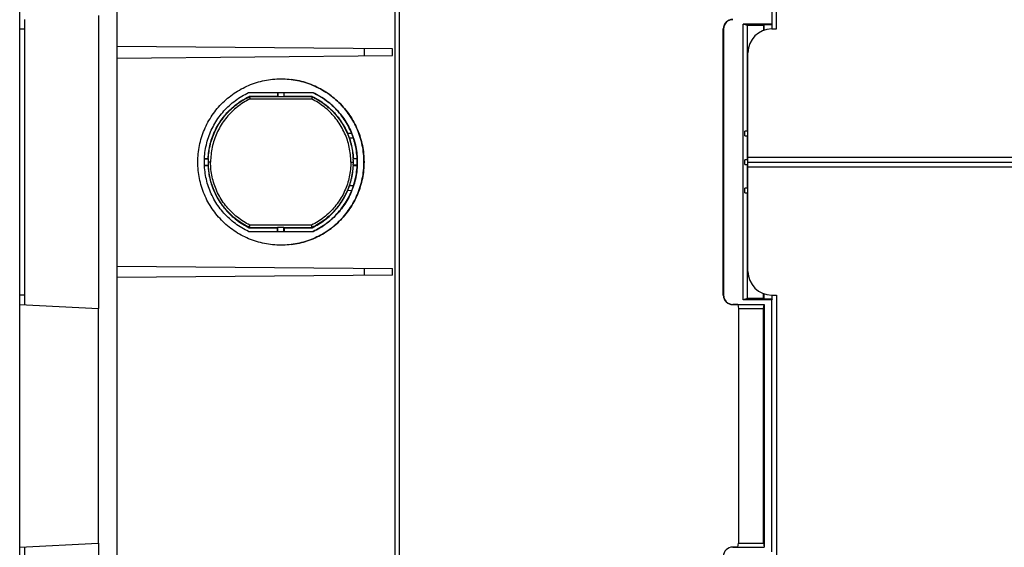
# Model space of a CAD drawing. Units: millimetres. Extents: x -153 to 99, y -107 to 129.
# Drawn here: x -153 to -50, y -40 to 15 of the extents above; entities that cross this region are included whole.
import ezdxf

# ---------------------------------------------------------------- set-up
doc = ezdxf.new("R2010")
doc.units = ezdxf.units.MM
doc.header["$LTSCALE"] = 16.335
doc.layers.get('0').update_dxf_attribs({"linetype": 'CONTINUOUS'})
doc.layers.add('IMPORT_IGES', color=7, linetype='CONTINUOUS')

msp = doc.modelspace()

# ---------------------------------------------------------------- linework, layer by layer
at = {"color": 7, "linetype": 'CONTINUOUS'}
for p, q in [((-76.5676, 3.5), (-76.5676, 14.606)), ((-74.856, 14.606), (-74.856, 14.0989)), ((-74.8145, 14.1132), (-74.8145, 14.6889)), ((-73.9388, 14.25), (-73.9388, 14.6889)), ((-76.8428, 3), (-76.8428, 3.5)), ((-76.5, 3.5), (-76.8428, 3.5)), ((-76.8428, 3), (-76.5, 3)), ((-76.5676, 0.5), (-76.5676, 3)), ((-76.8428, 0), (-76.8428, 0.5)), ((-76.5, 0.5), (-76.8428, 0.5)), ((-76.8428, 0), (-76.5, 0)), ((-76.5676, -2.5), (-76.5676, 0)), ((-76.8428, -3), (-76.8428, -2.5)), ((-76.5, -2.5), (-76.8428, -2.5)), ((-76.8428, -3), (-76.5, -3)), ((-76.5676, -14.106), (-76.5676, -3)), ((-74.856, -14.106), (-74.856, -13.5988)), ((-74.8145, -14.1889), (-74.8145, -13.6131)), ((-73.9388, -14.1889), (-73.9388, -13.75))]:
    msp.add_line(p, q, dxfattribs=at)
at = {"layer": 'IMPORT_IGES', "color": 7, "linetype": 'CONTINUOUS'}
for p, q in [((-153.1708, -105.5), (-153.1708, 106)), ((-142.9208, -103.321), (-142.9208, 103.8211)), ((-113.1708, -102.3104), (-113.1708, 102.8105)), ((-73.5, 14.25), (-73.5, 41.75)), ((-73.9998, 41.25), (-73.9998, 14.75)), ((-144.8708, 15.6582), (-144.8708, -15.1574)), ((-152.6708, 15.25), (-152.6708, -14.75)), ((-77, -14.25), (-77, 14.75)), ((-76.5676, 14.606), (-77, 14.75)), ((-73.9998, 14.75), (-77, 14.75)), ((-74.856, 14.606), (-76.5676, 14.606)), ((-74.856, 14.606), (-74.8145, 14.6889)), ((-73.9388, 14.6889), (-74.8145, 14.6889)), ((-73.9388, 14.6889), (-73.9998, 14.75)), ((-79.1, -13.75), (-79.1, 14.25)), ((-79.0738, 14.25), (-79.0738, -13.75)), ((-74, 14.25), (-73.5, 14.25)), ((-113.9271, 12.1546), (-142.9208, 12.4076)), ((-142.9208, 11.1925), (-113.9271, 11.4455)), ((-113.9271, 11.4455), (-113.9271, 12.1546)), ((-76.5, -11.25), (-76.5, 11.75)), ((-125.6712, 9), (-125.4518, 8.9973)), ((-125.4614, 8.9973), (-125.2337, 8.9891)), ((-125.2433, 8.9892), (-125.0161, 8.9755)), ((-125.0255, 8.9757), (-124.7989, 8.9564)), ((-129.0706, 7.55), (-122.2857, 7.55)), ((-126.0452, 7.55), (-126.0452, 7.1559)), ((-126.0101, 7.55), (-126.0101, 7.1136)), ((-125.3602, 7.55), (-125.3602, 7.1136)), ((-125.3248, 7.1559), (-125.3248, 7.55)), ((-129.1737, 7.0688), (-128.9974, 7.1559)), ((-128.9974, 7.1559), (-126.0452, 7.1559)), ((-128.9836, 7.1016), (-128.9796, 7.0859)), ((-128.9796, 7.0859), (-128.9725, 7.0571)), ((-128.9725, 7.0571), (-128.9582, 6.9979)), ((-128.9582, 6.9979), (-128.9452, 6.9429)), ((-128.9452, 6.9429), (-128.9316, 6.8845)), ((-126.0452, 7.1559), (-126.02, 7.1307)), ((-125.3602, 7.1136), (-126.0101, 7.1136)), ((-125.3502, 7.1307), (-125.3248, 7.1559)), ((-125.3248, 7.1559), (-122.3889, 7.1559)), ((-122.4192, 7.0102), (-122.4312, 6.9561)), ((-122.4114, 7.0464), (-122.4192, 7.0102)), ((-122.4048, 7.0775), (-122.4114, 7.0464)), ((-122.4013, 7.0947), (-122.4048, 7.0775)), ((-122.3985, 7.1089), (-122.4013, 7.0947)), ((-122.3889, 7.1559), (-122.3947, 7.1307)), ((-118.2258, 3.2648), (-118.6539, 3.2573)), ((-118.0444, 2.768), (-118.4621, 2.7607)), ((-133.7197, 0.575), (-133.2976, 0.575)), ((-133.7184, 0.6103), (-133.3394, 0.6103)), ((-133.3394, 0.6103), (-133.316, 0.5858)), ((-117.6429, 0.575), (-118.0868, 0.575)), ((-118.0718, 0.5843), (-118.0469, 0.6103)), ((-118.0469, 0.6103), (-117.6479, 0.6103)), ((-76.5, 0.75), (76.5, 0.75)), ((-76.5, 0.25), (76.5, 0.25)), ((-133.7197, -0.075), (-133.2976, -0.075)), ((-133.7184, -0.1102), (-133.3394, -0.1102)), ((-133.316, -0.0857), (-133.3394, -0.1102)), ((-117.6429, -0.075), (-118.0868, -0.075)), ((-118.0469, -0.1102), (-118.0718, -0.0842)), ((-118.0469, -0.1102), (-117.6479, -0.1102)), ((-76.5, -0.25), (76.5, -0.25)), ((-118.2258, -2.7647), (-118.6539, -2.7572)), ((-118.0444, -2.2679), (-118.4621, -2.2606)), ((-129.1737, -6.5687), (-128.9974, -6.6559)), ((-129.0706, -7.05), (-122.2857, -7.05)), ((-128.9974, -6.6559), (-126.0452, -6.6559)), ((-128.9798, -6.5864), (-128.9751, -6.5676)), ((-128.9751, -6.5676), (-128.9671, -6.5347)), ((-128.9671, -6.5347), (-128.9548, -6.4837)), ((-128.9548, -6.4837), (-128.9316, -6.3844)), ((-126.0452, -6.6559), (-126.02, -6.6306)), ((-126.0452, -7.05), (-126.0452, -6.6559)), ((-126.0101, -6.6135), (-125.3602, -6.6135)), ((-126.0101, -7.05), (-126.0101, -6.6135)), ((-125.3602, -7.05), (-125.3602, -6.6135)), ((-125.3502, -6.6306), (-125.3248, -6.6559)), ((-125.3248, -6.6559), (-122.3889, -6.6559)), ((-125.3248, -6.6559), (-125.3248, -7.05)), ((-122.4408, -6.4138), (-122.4476, -6.3844)), ((-122.4249, -6.4845), (-122.4408, -6.4138)), ((-122.4164, -6.523), (-122.4249, -6.4845)), ((-122.4114, -6.5462), (-122.4164, -6.523)), ((-122.405, -6.5769), (-122.4114, -6.5462)), ((-122.4015, -6.594), (-122.405, -6.5769)), ((-122.3947, -6.6306), (-122.3889, -6.6559)), ((-125.4544, -8.4973), (-125.6712, -8.5)), ((-125.2363, -8.4891), (-125.4587, -8.4972)), ((-125.0185, -8.4756), (-125.2407, -8.489)), ((-124.8011, -8.4566), (-125.0231, -8.4754)), ((-142.9208, -10.6924), (-113.9271, -10.9454)), ((-113.9271, -11.6545), (-113.9271, -10.9454)), ((-113.9271, -11.6545), (-142.9208, -11.9075)), ((-76.5676, -14.106), (-77, -14.25)), ((-73.9998, -14.25), (-77, -14.25)), ((-74.856, -14.106), (-76.5676, -14.106)), ((-74.856, -14.106), (-74.8145, -14.1889)), ((-73.9388, -14.1889), (-74.8145, -14.1889)), ((-74, -13.75), (-73.5, -13.75)), ((-73.9388, -14.1889), (-73.9998, -14.25)), ((-73.9998, -40.75), (-73.9998, -14.25)), ((-73.5, -13.75), (-73.5, -41.25)), ((-153.1708, -14.7238), (-144.8708, -15.1587)), ((-144.9208, -15.1574), (-144.9208, -39.8431)), ((-78.1, -14.7238), (-74.784, -14.7238)), ((-77.5681, -14.75), (-78.1, -14.75)), ((-77.5681, -14.75), (-77.5004, -15.1561)), ((-77.5004, -15.1561), (-74.856, -15.1561)), ((-77.5, -15.1561), (-77.5, -39.8438)), ((-74.856, -15.1561), (-74.784, -14.7238)), ((-74.856, -39.8438), (-74.856, -15.1561)), ((-74.784, -14.7238), (-74.784, -40.2762)), ((-153.1708, -40.2762), (-144.9208, -39.8438)), ((-152.6708, -40.25), (-152.6708, -70.25)), ((-144.9208, -39.8431), (-144.8708, -39.8418)), ((-144.8708, -39.8418), (-144.8708, -70.6581)), ((-77.5681, -40.25), (-78.1, -40.25)), ((-78.1, -40.2762), (-74.784, -40.2762)), ((-77.5681, -40.25), (-77.5004, -39.8438)), ((-77.5, -39.8438), (-74.856, -39.8438)), ((-74.856, -39.8438), (-74.784, -40.2762))]:
    msp.add_line(p, q, dxfattribs=at)
at = {"layer": 'IMPORT_IGES', "color": 253, "linetype": 'CONTINUOUS'}
for p, q in [((-113.662, 46.9022), (-113.662, -46.9063)), ((-153.1708, 14.25), (-152.6708, 14.25)), ((-79.1, 14.25), (-79.0738, 14.25)), ((-116.8946, 12.1805), (-116.8946, 11.4196)), ((-126.02, 7.1307), (-128.9917, 7.1307)), ((-128.9316, 6.8845), (-122.4476, 6.8845)), ((-122.3947, 7.1307), (-125.3502, 7.1307)), ((-118.5795, 3.0767), (-118.5795, 3.2586)), ((-133.0728, 0.25), (-133.3044, 0.25)), ((-118.3064, 0.25), (-118.08, 0.25)), ((-118.5795, -2.7585), (-118.5795, -2.5767)), ((-128.9917, -6.6306), (-126.02, -6.6306)), ((-122.4476, -6.3844), (-128.9316, -6.3844)), ((-125.3502, -6.6306), (-122.3947, -6.6306)), ((-116.8946, -10.9195), (-116.8946, -11.6804)), ((-152.6708, -13.75), (-153.1708, -13.75)), ((-79.0738, -13.75), (-79.1, -13.75)), ((-78.1, -14.75), (-78.1, -14.7238)), ((-78.1, -40.2762), (-78.1, -40.25))]:
    msp.add_line(p, q, dxfattribs=at)
at = {"layer": 'IMPORT_IGES', "color": 7, "linetype": 'CONTINUOUS'}
for points in [[(-134.4198, 0.25), (-134.4171, 0.4684), (-134.409, 0.6863), (-134.3954, 0.9039), (-134.3764, 1.1212), (-134.3519, 1.3382), (-134.3221, 1.5543), (-134.2869, 1.7697), (-134.2463, 1.9842), (-134.2004, 2.1974), (-134.1493, 2.4093), (-134.0929, 2.6199), (-134.0312, 2.829), (-133.9643, 3.0366), (-133.8922, 3.2428), (-133.815, 3.447), (-133.7327, 3.6492), (-133.6453, 3.8494), (-133.5531, 4.0472), (-133.4559, 4.2427), (-133.3538, 4.4358), (-133.2471, 4.6261), (-133.1357, 4.8136), (-133.0197, 4.9982), (-132.8992, 5.1798), (-132.7742, 5.3583), (-132.6447, 5.5337), (-132.511, 5.7058), (-132.3728, 5.8747), (-132.2304, 6.0402), (-132.084, 6.202), (-131.9336, 6.3601), (-131.7792, 6.5145), (-131.6211, 6.6649), (-131.4594, 6.8112), (-131.2939, 6.9536), (-131.1251, 7.0917), (-130.9531, 7.2254), (-130.7777, 7.3548), (-130.5992, 7.4798), (-130.4175, 7.6004), (-130.2328, 7.7165), (-130.0453, 7.8279), (-129.8551, 7.9345), (-129.6622, 8.0365), (-129.4669, 8.1336), (-129.2693, 8.2257), (-129.0694, 8.313), (-128.8674, 8.3952), (-128.6636, 8.4723), (-128.4577, 8.5443), (-128.2502, 8.6112), (-128.041, 8.6729), (-127.8301, 8.7294), (-127.618, 8.7806), (-127.4046, 8.8266), (-127.1899, 8.8672), (-126.9745, 8.9024), (-126.7582, 8.9322), (-126.5412, 8.9567), (-126.3238, 8.9757), (-126.1061, 8.9892), (-125.8879, 8.9973), (-125.6712, 9)], [(-124.8081, 8.9567), (-124.5821, 8.932), (-124.3662, 8.9021), (-124.151, 8.8669), (-123.9366, 8.8263), (-123.7235, 8.7805), (-123.5117, 8.7293), (-123.3011, 8.6728), (-123.0921, 8.6112), (-122.8848, 8.5444), (-122.6792, 8.4724), (-122.4756, 8.3954), (-122.2738, 8.3133), (-122.074, 8.2262), (-121.8765, 8.1341), (-121.6813, 8.0371), (-121.4885, 7.9352), (-121.2983, 7.8286), (-121.1108, 7.7173), (-120.926, 7.6012), (-120.7443, 7.4806), (-120.5657, 7.3556), (-120.3902, 7.2261), (-120.2181, 7.0923), (-120.0492, 6.9542), (-119.8837, 6.8118), (-119.7219, 6.6655), (-119.5638, 6.5151), (-119.4094, 6.3607), (-119.259, 6.2026), (-119.1125, 6.0408), (-118.9701, 5.8754), (-118.832, 5.7065), (-118.6982, 5.5344), (-118.5687, 5.359), (-118.4436, 5.1805), (-118.3231, 4.9989), (-118.207, 4.8142), (-118.0956, 4.6268), (-117.9889, 4.4365), (-117.8868, 4.2434), (-117.7896, 4.0479), (-117.6973, 3.8501), (-117.6099, 3.6499), (-117.5277, 3.4478), (-117.4505, 3.2436), (-117.3783, 3.0375), (-117.3114, 2.8298), (-117.2497, 2.6208), (-117.1933, 2.4103), (-117.1422, 2.1985), (-117.0963, 1.9853), (-117.0557, 1.7708), (-117.0204, 1.5555), (-116.9906, 1.3393), (-116.9661, 1.1223), (-116.947, 0.9048), (-116.9334, 0.687), (-116.9253, 0.4687), (-116.9225, 0.25)], [(-116.9295, 0.25), (-116.9322, 0.4684), (-116.9404, 0.6863), (-116.9539, 0.9039), (-116.973, 1.1212), (-116.9974, 1.3382), (-117.0272, 1.5543), (-117.0624, 1.7697), (-117.103, 1.9842), (-117.1489, 2.1974), (-117.2, 2.4093), (-117.2565, 2.6199), (-117.3181, 2.829), (-117.385, 3.0366), (-117.4572, 3.2428), (-117.5344, 3.447), (-117.6166, 3.6492), (-117.704, 3.8494), (-117.7962, 4.0472), (-117.8934, 4.2427), (-117.9955, 4.4358), (-118.1022, 4.6261), (-118.2136, 4.8136), (-118.3296, 4.9982), (-118.4501, 5.1798), (-118.5751, 5.3583), (-118.7046, 5.5337), (-118.8384, 5.7058), (-118.9765, 5.8747), (-119.1189, 6.0402), (-119.2653, 6.202), (-119.4157, 6.3601), (-119.5701, 6.5145), (-119.7282, 6.6649), (-119.89, 6.8112), (-120.0554, 6.9536), (-120.2242, 7.0917), (-120.3963, 7.2254), (-120.5717, 7.3548), (-120.7502, 7.4798), (-120.9318, 7.6004), (-121.1165, 7.7165), (-121.304, 7.8279), (-121.4942, 7.9345), (-121.6871, 8.0365), (-121.8824, 8.1336), (-122.08, 8.2257), (-122.28, 8.313), (-122.4819, 8.3952), (-122.6858, 8.4723), (-122.8916, 8.5443), (-123.0991, 8.6112), (-123.3083, 8.6729), (-123.5192, 8.7294), (-123.7314, 8.7806), (-123.9448, 8.8266), (-124.1594, 8.8672), (-124.3749, 8.9024), (-124.5911, 8.9322)], [(-129.0706, -7.05), (-129.254, -6.9619), (-129.4348, -6.8694), (-129.6131, -6.7723), (-129.7891, -6.6708), (-129.9625, -6.5647), (-130.1331, -6.4544), (-130.3009, -6.3398), (-130.4658, -6.221), (-130.6275, -6.0981), (-130.786, -5.9713), (-130.9412, -5.8404), (-131.0931, -5.7058), (-131.2416, -5.5672), (-131.3867, -5.4249), (-131.5281, -5.279), (-131.6657, -5.1296), (-131.7996, -4.9767), (-131.9296, -4.8205), (-132.0555, -4.6612), (-132.1774, -4.4986), (-132.2951, -4.3331), (-132.4086, -4.1647), (-132.5178, -3.9934), (-132.6227, -3.8195), (-132.7231, -3.643), (-132.8191, -3.4639), (-132.9105, -3.2826), (-132.9973, -3.099), (-133.0795, -2.9131), (-133.157, -2.7254), (-133.2296, -2.5357), (-133.2975, -2.3442), (-133.3605, -2.1511), (-133.4187, -1.9565), (-133.4719, -1.7604), (-133.5201, -1.5631), (-133.5634, -1.3646), (-133.6016, -1.165), (-133.6348, -0.9647), (-133.6629, -0.7635), (-133.6859, -0.5616), (-133.7038, -0.3592), (-133.7167, -0.1565), (-133.7244, 0.0466), (-133.7269, 0.2497), (-133.7244, 0.4527), (-133.7167, 0.6558), (-133.7039, 0.8585), (-133.686, 1.0608), (-133.663, 1.2627), (-133.6349, 1.4639), (-133.6018, 1.6642), (-133.5635, 1.8638), (-133.5203, 2.0622), (-133.4721, 2.2594), (-133.4189, 2.4556), (-133.3609, 2.6501), (-133.2979, 2.8432), (-133.23, 3.0348), (-133.1574, 3.2244), (-133.0799, 3.4122), (-132.9978, 3.5981), (-132.911, 3.7817), (-132.8196, 3.9631), (-132.7236, 4.1422), (-132.6232, 4.3188), (-132.5183, 4.4927), (-132.4091, 4.664), (-132.2956, 4.8324), (-132.178, 4.9979), (-132.0561, 5.1605), (-131.9302, 5.3198), (-131.8004, 5.4759), (-131.6665, 5.6288), (-131.529, 5.7782), (-131.3877, 5.924), (-131.2426, 6.0664), (-131.0942, 6.2049), (-130.9423, 6.3396), (-130.787, 6.4705), (-130.6284, 6.5975), (-130.4666, 6.7204), (-130.3016, 6.8394), (-130.1338, 6.9541), (-129.9631, 7.0645), (-129.7895, 7.1706), (-129.6134, 7.2723), (-129.435, 7.3693), (-129.2541, 7.4619), (-129.0706, 7.55)], [(-117.6479, 0.6103), (-117.66, 0.8193), (-117.6775, 1.0277), (-117.7004, 1.2354), (-117.7287, 1.4425), (-117.7623, 1.649), (-117.8013, 1.8543), (-117.8456, 2.0586), (-117.8952, 2.2618), (-117.9501, 2.4635), (-118.0101, 2.6636), (-118.0754, 2.8622), (-118.1458, 3.0591), (-118.2213, 3.2541), (-118.3019, 3.4473), (-118.3875, 3.6383), (-118.478, 3.8269), (-118.5734, 4.0131), (-118.6736, 4.1968), (-118.7785, 4.3777), (-118.8881, 4.5559), (-119.0022, 4.7311), (-119.1208, 4.9033), (-119.2439, 5.0724), (-119.3713, 5.2382), (-119.5029, 5.4005), (-119.6388, 5.5595), (-119.7786, 5.7148), (-119.9225, 5.8665), (-120.0704, 6.0144), (-120.2219, 6.1584), (-120.377, 6.2982), (-120.5357, 6.4341), (-120.6978, 6.5657), (-120.8634, 6.693), (-121.0323, 6.8162), (-121.2042, 6.9348), (-121.3792, 7.049), (-121.5573, 7.1587), (-121.738, 7.2636), (-121.9214, 7.3638), (-122.1074, 7.4593), (-122.2876, 7.5459)], [(-122.2857, 7.55), (-122.1023, 7.462), (-121.9215, 7.3694), (-121.7432, 7.2724), (-121.5672, 7.1709), (-121.3938, 7.0648), (-121.2232, 6.9545), (-121.0555, 6.8399), (-120.8905, 6.7211), (-120.7288, 6.5982), (-120.5704, 6.4714), (-120.4151, 6.3405), (-120.2632, 6.2059), (-120.1147, 6.0673), (-119.9696, 5.925), (-119.8282, 5.7791), (-119.6906, 5.6297), (-119.5567, 5.4767), (-119.4267, 5.3206), (-119.3008, 5.1612), (-119.1789, 4.9987), (-119.0612, 4.8332), (-118.9477, 4.6648), (-118.8385, 4.4935), (-118.7336, 4.3196), (-118.6332, 4.1431), (-118.5372, 3.964), (-118.4458, 3.7827), (-118.359, 3.5991), (-118.2768, 3.4132), (-118.1994, 3.2254), (-118.1267, 3.0358), (-118.0588, 2.8442), (-117.9958, 2.6512), (-117.9376, 2.4566), (-117.8844, 2.2604), (-117.8362, 2.0631), (-117.793, 1.8647), (-117.7547, 1.6651), (-117.7215, 1.4647), (-117.6934, 1.2636), (-117.6704, 1.0616), (-117.6525, 0.8593), (-117.6397, 0.6566), (-117.632, 0.4535), (-117.6294, 0.2504), (-117.6319, 0.0473), (-117.6396, -0.1557), (-117.6524, -0.3584), (-117.6703, -0.5607), (-117.6933, -0.7626), (-117.7214, -0.9638), (-117.7546, -1.1641), (-117.7928, -1.3637), (-117.836, -1.5621), (-117.8842, -1.7594), (-117.9374, -1.9555), (-117.9954, -2.1501), (-118.0584, -2.3431), (-118.1263, -2.5347), (-118.199, -2.7244), (-118.2764, -2.9121), (-118.3586, -3.098), (-118.4453, -3.2817), (-118.5367, -3.463), (-118.6327, -3.6422), (-118.7331, -3.8187), (-118.838, -3.9926), (-118.9472, -4.1639), (-119.0607, -4.3323), (-119.1784, -4.4978), (-119.3002, -4.6604), (-119.4261, -4.8197), (-119.556, -4.9758), (-119.6898, -5.1287), (-119.8273, -5.2781), (-119.9686, -5.4239), (-120.1137, -5.5663), (-120.2622, -5.7048), (-120.414, -5.8395), (-120.5693, -5.9705), (-120.7279, -6.0974), (-120.8897, -6.2203), (-121.0547, -6.3393), (-121.2225, -6.454), (-121.3932, -6.5644), (-121.5668, -6.6705), (-121.7429, -6.7722), (-121.9213, -6.8693), (-122.1022, -6.9619), (-122.2857, -7.05)], [(-133.3394, 0.6103), (-133.3276, 0.8066), (-133.3108, 1.0023), (-133.289, 1.1973), (-133.2622, 1.3918), (-133.2305, 1.5857), (-133.1937, 1.7786), (-133.1521, 1.9705), (-133.1055, 2.1613), (-133.054, 2.3508), (-132.9978, 2.5388), (-132.9367, 2.7255), (-132.8708, 2.9104), (-132.8002, 3.0937), (-132.7249, 3.2753), (-132.6449, 3.4547), (-132.5604, 3.6321), (-132.4714, 3.8073), (-132.3779, 3.9801), (-132.28, 4.1503), (-132.1777, 4.3181), (-132.0713, 4.4831), (-131.9606, 4.6453), (-131.8458, 4.8047), (-131.727, 4.961), (-131.6043, 5.1142), (-131.4775, 5.2643), (-131.3471, 5.411), (-131.2129, 5.5543), (-131.075, 5.6942), (-130.9337, 5.8304), (-130.789, 5.9629), (-130.6409, 6.0917), (-130.4896, 6.2166), (-130.3351, 6.3376), (-130.1775, 6.4546), (-130.017, 6.5676), (-129.8536, 6.6764), (-129.6874, 6.781), (-129.5186, 6.8813), (-129.3474, 6.9772), (-129.1737, 7.0688)], [(-128.9917, 7.1307), (-128.9927, 7.1336), (-128.9935, 7.1365), (-128.9942, 7.1393), (-128.9945, 7.1421), (-128.9947, 7.1449), (-128.995, 7.1476), (-128.9956, 7.1504), (-128.9964, 7.1532), (-128.9974, 7.1559)], [(-128.9917, 7.1307), (-128.9908, 7.1278), (-128.9897, 7.1241), (-128.9884, 7.1197), (-128.987, 7.1144), (-128.9854, 7.1084), (-128.9836, 7.1016)], [(-126.0101, 7.1136), (-126.0112, 7.1161), (-126.0122, 7.1185), (-126.0133, 7.1208), (-126.0144, 7.1228), (-126.0155, 7.1247), (-126.0166, 7.1265), (-126.0178, 7.128), (-126.0189, 7.1294), (-126.02, 7.1307)], [(-125.3502, 7.1307), (-125.3513, 7.1294), (-125.3525, 7.128), (-125.3536, 7.1265), (-125.3547, 7.1247), (-125.3558, 7.1228), (-125.3569, 7.1208), (-125.358, 7.1185), (-125.3591, 7.1161), (-125.3602, 7.1136)], [(-122.4312, 6.9561), (-122.4442, 6.8988), (-122.4476, 6.8845)], [(-122.3947, 7.1307), (-122.3951, 7.1279), (-122.3957, 7.1243), (-122.3965, 7.12), (-122.3974, 7.1149), (-122.3985, 7.1089)], [(-122.3889, 7.1559), (-122.2126, 7.0688), (-122.0389, 6.9773), (-121.8677, 6.8814), (-121.6989, 6.7811), (-121.5327, 6.6764), (-121.3693, 6.5676), (-121.2087, 6.4546), (-121.051, 6.3375), (-120.8965, 6.2164), (-120.7451, 6.0915), (-120.5969, 5.9626), (-120.4521, 5.83), (-120.3108, 5.6937), (-120.1728, 5.5537), (-120.0385, 5.4103), (-119.908, 5.2635), (-119.7812, 5.1133), (-119.6584, 4.96), (-119.5396, 4.8036), (-119.4248, 4.6442), (-119.3141, 4.4819), (-119.2077, 4.3169), (-119.1055, 4.1491), (-119.0077, 3.9789), (-118.9143, 3.8062), (-118.8253, 3.6311), (-118.7409, 3.4539), (-118.6611, 3.2745), (-118.5858, 3.0931), (-118.5152, 2.9099), (-118.4494, 2.7251), (-118.3884, 2.5385), (-118.3321, 2.3506), (-118.2807, 2.1612), (-118.2342, 1.9704), (-118.1925, 1.7786), (-118.1558, 1.5858), (-118.124, 1.3919), (-118.0972, 1.1974), (-118.0754, 1.0023), (-118.0587, 0.8067), (-118.0469, 0.6103)], [(-125.6712, -8.5), (-125.8906, -8.4972), (-126.1086, -8.489), (-126.3263, -8.4754), (-126.5434, -8.4564), (-126.7602, -8.4319), (-126.9762, -8.4021), (-127.1913, -8.3669), (-127.4057, -8.3263), (-127.6188, -8.2804), (-127.8307, -8.2292), (-128.0413, -8.1727), (-128.2502, -8.1111), (-128.4575, -8.0443), (-128.6631, -7.9724), (-128.8668, -7.8954), (-129.0685, -7.8133), (-129.2684, -7.7261), (-129.4658, -7.634), (-129.661, -7.537), (-129.8539, -7.4351), (-130.044, -7.3285), (-130.2315, -7.2172), (-130.4163, -7.1011), (-130.598, -6.9806), (-130.7766, -6.8555), (-130.9521, -6.726), (-131.1243, -6.5923), (-131.2931, -6.4542), (-131.4587, -6.3118), (-131.6205, -6.1654), (-131.7786, -6.015), (-131.933, -5.8606), (-132.0834, -5.7026), (-132.2298, -5.5408), (-132.3722, -5.3753), (-132.5104, -5.2065), (-132.6442, -5.0344), (-132.7737, -4.8589), (-132.8987, -4.6804), (-133.0193, -4.4988), (-133.1353, -4.3142), (-133.2467, -4.1267), (-133.3535, -3.9364), (-133.4556, -3.7433), (-133.5528, -3.5478), (-133.645, -3.35), (-133.7324, -3.1498), (-133.8147, -2.9477), (-133.8919, -2.7435), (-133.964, -2.5374), (-134.0309, -2.3298), (-134.0926, -2.1207), (-134.149, -1.9102), (-134.2002, -1.6984), (-134.2461, -1.4852), (-134.2867, -1.2707), (-134.3219, -1.0554), (-134.3518, -0.8392), (-134.3763, -0.6222), (-134.3953, -0.4047), (-134.4089, -0.1869), (-134.4171, 0.0314), (-134.4198, 0.25)], [(-133.316, 0.5858), (-133.3148, 0.5846), (-133.3133, 0.5834), (-133.3116, 0.5822), (-133.3098, 0.581), (-133.3077, 0.5798), (-133.3054, 0.5786), (-133.303, 0.5774), (-133.3004, 0.5762), (-133.2976, 0.575)], [(-133.3046, 0.25), (-133.3045, 0.2862), (-133.3042, 0.3223), (-133.3038, 0.3584), (-133.3032, 0.3945), (-133.3024, 0.4306), (-133.3015, 0.4667), (-133.3004, 0.5028), (-133.2991, 0.5389), (-133.2976, 0.575)], [(-133.2976, -0.075), (-133.2991, -0.0389), (-133.3004, -0.0028), (-133.3015, 0.0333), (-133.3024, 0.0694), (-133.3032, 0.1056), (-133.3038, 0.1417), (-133.3042, 0.1778), (-133.3045, 0.2139), (-133.3046, 0.25)], [(-116.9225, 0.25), (-116.9252, 0.0317), (-116.9334, -0.1862), (-116.947, -0.4038), (-116.966, -0.6212), (-116.9904, -0.8381), (-117.0202, -1.0543), (-117.0555, -1.2696), (-117.096, -1.4841), (-117.1419, -1.6973), (-117.1931, -1.9092), (-117.2495, -2.1198), (-117.3111, -2.3289), (-117.378, -2.5366), (-117.4502, -2.7428), (-117.5274, -2.947), (-117.6097, -3.1492), (-117.697, -3.3493), (-117.7892, -3.5472), (-117.8864, -3.7426), (-117.9885, -3.9358), (-118.0952, -4.1261), (-118.2066, -4.3135), (-118.3226, -4.4981), (-118.4431, -4.6797), (-118.5681, -4.8582), (-118.6976, -5.0336), (-118.8314, -5.2057), (-118.9695, -5.3746), (-119.1119, -5.5401), (-119.2583, -5.7019), (-119.4088, -5.86), (-119.5632, -6.0144), (-119.7212, -6.1648), (-119.883, -6.3111), (-120.0484, -6.4535), (-120.2172, -6.5916), (-120.3893, -6.7253), (-120.5647, -6.8548), (-120.7432, -6.9798), (-120.9248, -7.1003), (-121.1096, -7.2164), (-121.297, -7.3278), (-121.4872, -7.4345), (-121.6801, -7.5364), (-121.8754, -7.6335), (-122.073, -7.7257), (-122.273, -7.8129), (-122.4749, -7.8951), (-122.6788, -7.9722), (-122.8846, -8.0442), (-123.0921, -8.1111), (-123.3013, -8.1728), (-123.5122, -8.2293), (-123.7244, -8.2806), (-123.9378, -8.3265), (-124.1524, -8.3671), (-124.3679, -8.4023), (-124.5841, -8.4321), (-124.8059, -8.4564)], [(-124.5891, -8.4319), (-124.3732, -8.4021), (-124.158, -8.3669), (-123.9436, -8.3263), (-123.7305, -8.2804), (-123.5187, -8.2292), (-123.308, -8.1727), (-123.0991, -8.1111), (-122.8918, -8.0443), (-122.6862, -7.9724), (-122.4825, -7.8954), (-122.2808, -7.8133), (-122.081, -7.7261), (-121.8835, -7.634), (-121.6883, -7.537), (-121.4954, -7.4351), (-121.3053, -7.3285), (-121.1178, -7.2172), (-120.933, -7.1011), (-120.7513, -6.9806), (-120.5727, -6.8555), (-120.3972, -6.726), (-120.225, -6.5923), (-120.0562, -6.4542), (-119.8907, -6.3118), (-119.7289, -6.1654), (-119.5708, -6.015), (-119.4163, -5.8606), (-119.2659, -5.7026), (-119.1195, -5.5408), (-118.9771, -5.3753), (-118.8389, -5.2065), (-118.7051, -5.0344), (-118.5756, -4.8589), (-118.4506, -4.6804), (-118.3301, -4.4988), (-118.214, -4.3142), (-118.1026, -4.1267), (-117.9958, -3.9364), (-117.8937, -3.7433), (-117.7965, -3.5478), (-117.7043, -3.35), (-117.6169, -3.1498), (-117.5346, -2.9477), (-117.4574, -2.7435), (-117.3853, -2.5374), (-117.3184, -2.3298), (-117.2567, -2.1207), (-117.2003, -1.9102), (-117.1491, -1.6984), (-117.1033, -1.4852), (-117.0626, -1.2707), (-117.0274, -1.0554), (-116.9975, -0.8392), (-116.9731, -0.6222), (-116.954, -0.4047), (-116.9404, -0.1869), (-116.9322, 0.0314), (-116.9295, 0.25)], [(-118.0868, 0.575), (-118.0846, 0.576), (-118.0825, 0.5771), (-118.0806, 0.5781), (-118.0788, 0.5791), (-118.0771, 0.5801), (-118.0755, 0.5812), (-118.0742, 0.5822), (-118.0729, 0.5832), (-118.0718, 0.5843)], [(-118.0868, 0.575), (-118.0854, 0.5389), (-118.0841, 0.5028), (-118.083, 0.4667), (-118.082, 0.4306), (-118.0812, 0.3945), (-118.0806, 0.3584), (-118.0802, 0.3223), (-118.08, 0.2862), (-118.0799, 0.25)], [(-118.0799, 0.25), (-118.08, 0.2139), (-118.0802, 0.1778), (-118.0806, 0.1417), (-118.0812, 0.1056), (-118.082, 0.0694), (-118.083, 0.0333), (-118.0841, -0.0028), (-118.0854, -0.0389), (-118.0868, -0.075)], [(-117.6364, 0.25), (-117.6364, 0.2862), (-117.6367, 0.3223), (-117.6371, 0.3584), (-117.6377, 0.3945), (-117.6384, 0.4306), (-117.6393, 0.4667), (-117.6403, 0.5028), (-117.6415, 0.5389), (-117.6429, 0.575)], [(-117.6429, -0.075), (-117.6415, -0.0389), (-117.6403, -0.0028), (-117.6393, 0.0333), (-117.6384, 0.0694), (-117.6377, 0.1056), (-117.6371, 0.1417), (-117.6367, 0.1778), (-117.6364, 0.2139), (-117.6364, 0.25)], [(-133.3394, -0.1102), (-133.3276, -0.3065), (-133.3108, -0.5021), (-133.2891, -0.6971), (-133.2623, -0.8916), (-133.2305, -1.0855), (-133.1938, -1.2784), (-133.1521, -1.4704), (-133.1055, -1.6613), (-133.054, -1.8509), (-132.9977, -2.0391), (-132.9365, -2.226), (-132.8706, -2.411), (-132.8001, -2.5941), (-132.7248, -2.7754), (-132.645, -2.9545), (-132.5607, -3.1316), (-132.4717, -3.3066), (-132.3784, -3.4792), (-132.2806, -3.6493), (-132.1784, -3.817), (-132.072, -3.982), (-131.9614, -4.1442), (-131.8466, -4.3036), (-131.7279, -4.4599), (-131.6051, -4.6132), (-131.4783, -4.7634), (-131.3478, -4.9102), (-131.2136, -5.0536), (-131.0756, -5.1936), (-130.9342, -5.3299), (-130.7894, -5.4624), (-130.6413, -5.5913), (-130.4899, -5.7163), (-130.3354, -5.8373), (-130.1777, -5.9544), (-130.0172, -6.0674), (-129.8537, -6.1762), (-129.6875, -6.2809), (-129.5187, -6.3812), (-129.3474, -6.4771), (-129.1737, -6.5687)], [(-133.316, -0.0857), (-133.3147, -0.0845), (-133.3133, -0.0833), (-133.3116, -0.082), (-133.3098, -0.0808), (-133.3077, -0.0796), (-133.3055, -0.0785), (-133.303, -0.0773), (-133.3004, -0.0761), (-133.2976, -0.075)], [(-122.3889, -6.6559), (-122.2127, -6.5687), (-122.039, -6.4772), (-121.8679, -6.3814), (-121.6991, -6.2811), (-121.5328, -6.1764), (-121.3694, -6.0676), (-121.2089, -5.9546), (-121.0511, -5.8375), (-120.8966, -5.7165), (-120.7452, -5.5915), (-120.597, -5.4626), (-120.4522, -5.33), (-120.3108, -5.1937), (-120.1728, -5.0536), (-120.0385, -4.9102), (-119.908, -4.7634), (-119.7812, -4.6132), (-119.6584, -4.4599), (-119.5396, -4.3035), (-119.4247, -4.1441), (-119.3141, -3.9818), (-119.2077, -3.8168), (-119.1055, -3.6491), (-119.0077, -3.4788), (-118.9143, -3.3062), (-118.8253, -3.131), (-118.7409, -2.9538), (-118.661, -2.7744), (-118.5858, -2.593), (-118.5152, -2.4098), (-118.4494, -2.2249), (-118.3883, -2.0383), (-118.3321, -1.8504), (-118.2807, -1.661), (-118.2341, -1.4702), (-118.1925, -1.2783), (-118.1558, -1.0855), (-118.124, -0.8916), (-118.0972, -0.6971), (-118.0754, -0.5021), (-118.0586, -0.3065), (-118.0469, -0.1102)], [(-122.2876, -7.0459), (-122.1075, -6.9592), (-121.9215, -6.8638), (-121.7381, -6.7636), (-121.5574, -6.6586), (-121.3793, -6.5489), (-121.2042, -6.4348), (-121.0322, -6.316), (-120.8632, -6.1928), (-120.6976, -6.0654), (-120.5354, -5.9337), (-120.3765, -5.7977), (-120.2213, -5.6578), (-120.0697, -5.5137), (-119.9217, -5.3656), (-119.7778, -5.2138), (-119.6378, -5.0583), (-119.5019, -4.8992), (-119.3702, -4.7367), (-119.2428, -4.5709), (-119.1197, -4.4017), (-119.0011, -4.2295), (-118.887, -4.0542), (-118.7775, -3.876), (-118.6727, -3.6952), (-118.5727, -3.5116), (-118.4774, -3.3255), (-118.387, -3.137), (-118.3015, -2.9462), (-118.221, -2.7532), (-118.1455, -2.5583), (-118.0752, -2.3616), (-118.01, -2.1631), (-117.95, -1.9631), (-117.8952, -1.7615), (-117.8456, -1.5585), (-117.8013, -1.3543), (-117.7623, -1.149), (-117.7287, -0.9425), (-117.7004, -0.7354), (-117.6775, -0.5277), (-117.66, -0.3193), (-117.6479, -0.1102)], [(-118.0868, -0.075), (-118.0846, -0.076), (-118.0825, -0.077), (-118.0805, -0.078), (-118.0787, -0.079), (-118.0771, -0.08), (-118.0755, -0.081), (-118.0742, -0.0821), (-118.0729, -0.0831), (-118.0718, -0.0842)], [(-128.9974, -6.6559), (-128.9964, -6.6531), (-128.9956, -6.6503), (-128.995, -6.6476), (-128.9947, -6.6448), (-128.9945, -6.642), (-128.9942, -6.6392), (-128.9935, -6.6364), (-128.9927, -6.6335), (-128.9917, -6.6306)], [(-128.9917, -6.6306), (-128.9908, -6.6278), (-128.9898, -6.6243), (-128.9885, -6.6199), (-128.9871, -6.6148), (-128.9855, -6.6088), (-128.9838, -6.6021), (-128.9798, -6.5864)], [(-126.0101, -6.6135), (-126.0112, -6.6161), (-126.0122, -6.6185), (-126.0133, -6.6207), (-126.0144, -6.6228), (-126.0155, -6.6247), (-126.0166, -6.6264), (-126.0178, -6.628), (-126.0189, -6.6294), (-126.02, -6.6306)], [(-125.3502, -6.6306), (-125.3513, -6.6294), (-125.3525, -6.628), (-125.3536, -6.6264), (-125.3547, -6.6247), (-125.3558, -6.6228), (-125.3569, -6.6207), (-125.358, -6.6185), (-125.3591, -6.6161), (-125.3602, -6.6135)], [(-122.3947, -6.6306), (-122.3951, -6.6277), (-122.3957, -6.624), (-122.3965, -6.6196), (-122.3975, -6.6143), (-122.3986, -6.6083), (-122.4015, -6.594)]]:
    msp.add_lwpolyline(points, dxfattribs=at)
at = {"layer": 'IMPORT_IGES', "color": 253, "linetype": 'CONTINUOUS'}
for points in [[(-133.316, 0.5858), (-133.3049, 0.7816), (-133.2887, 0.9771), (-133.2675, 1.1721), (-133.2413, 1.3666), (-133.2101, 1.5603), (-133.1739, 1.7531), (-133.1328, 1.945), (-133.0868, 2.1358), (-133.0358, 2.3253), (-132.98, 2.5135), (-132.9194, 2.7003), (-132.854, 2.8853), (-132.7839, 3.0684), (-132.7092, 3.2496), (-132.6299, 3.4287), (-132.546, 3.6059), (-132.4575, 3.7808), (-132.3646, 3.9534), (-132.2673, 4.1236), (-132.1656, 4.2912), (-132.0596, 4.4563), (-131.9494, 4.6185), (-131.8351, 4.7779), (-131.7166, 4.9343), (-131.5942, 5.0877), (-131.4679, 5.2378), (-131.3377, 5.3847), (-131.2038, 5.5282), (-131.0663, 5.6681), (-130.9252, 5.8045), (-130.7807, 5.9372), (-130.6329, 6.066), (-130.4819, 6.191), (-130.3276, 6.3121), (-130.1703, 6.4293), (-130.01, 6.5423), (-129.8468, 6.6512), (-129.6809, 6.7559), (-129.5123, 6.8562), (-129.3412, 6.9523), (-129.1676, 7.0439), (-128.9918, 7.131)], [(-128.9316, 6.8845), (-129.107, 6.7958), (-129.2797, 6.7027), (-129.4498, 6.6051), (-129.6172, 6.5029), (-129.7821, 6.3962), (-129.9439, 6.2853), (-130.1027, 6.1702), (-130.2584, 6.0508), (-130.4109, 5.9274), (-130.56, 5.8), (-130.7057, 5.6686), (-130.8478, 5.5334), (-130.9864, 5.3944), (-131.1214, 5.2516), (-131.2525, 5.1053), (-131.3796, 4.9557), (-131.5027, 4.8026), (-131.6217, 4.6465), (-131.7364, 4.4872), (-131.847, 4.3249), (-131.9531, 4.1598), (-132.0547, 3.992), (-132.1519, 3.8214), (-132.2445, 3.6484), (-132.3325, 3.4731), (-132.4158, 3.2953), (-132.4943, 3.1155), (-132.568, 2.9337), (-132.6369, 2.7499), (-132.7008, 2.5644), (-132.7598, 2.3775), (-132.8138, 2.189), (-132.8627, 1.9992), (-132.9066, 1.8082), (-132.9454, 1.6159), (-132.9792, 1.4227), (-133.0077, 1.2287), (-133.0311, 1.0338), (-133.0494, 0.8384), (-133.0624, 0.6427), (-133.0702, 0.4466), (-133.0728, 0.25)], [(-118.3064, 0.25), (-118.309, 0.4466), (-118.3168, 0.6426), (-118.3298, 0.8383), (-118.348, 1.0337), (-118.3715, 1.2286), (-118.4, 1.4227), (-118.4338, 1.6159), (-118.4726, 1.8083), (-118.5166, 1.9995), (-118.5655, 2.1894), (-118.6196, 2.3781), (-118.6786, 2.5652), (-118.7426, 2.7507), (-118.8116, 2.9348), (-118.8854, 3.1167), (-118.964, 3.2966), (-119.0474, 3.4745), (-119.1355, 3.65), (-119.2282, 3.823), (-119.3254, 3.9936), (-119.4272, 4.1614), (-119.5333, 4.3265), (-119.6438, 4.4887), (-119.7585, 4.6479), (-119.8774, 4.8039), (-120.0005, 4.9568), (-120.1275, 5.1063), (-120.2585, 5.2524), (-120.3934, 5.395), (-120.5319, 5.5339), (-120.6739, 5.669), (-120.8196, 5.8003), (-120.9686, 5.9276), (-121.1209, 6.0509), (-121.2766, 6.1702), (-121.4353, 6.2853), (-121.5971, 6.3962), (-121.7619, 6.5028), (-121.9293, 6.605), (-122.0994, 6.7026), (-122.2721, 6.7958), (-122.4476, 6.8845)], [(-122.3947, 7.1307), (-122.219, 7.0434), (-122.0456, 6.9518), (-121.8746, 6.8557), (-121.7061, 6.7553), (-121.5402, 6.6506), (-121.3771, 6.5417), (-121.2168, 6.4286), (-121.0594, 6.3115), (-120.9052, 6.1903), (-120.7541, 6.0652), (-120.6063, 5.9363), (-120.4618, 5.8036), (-120.3207, 5.6672), (-120.1832, 5.5272), (-120.0492, 5.3836), (-119.9191, 5.2367), (-119.7928, 5.0865), (-119.6703, 4.9331), (-119.5519, 4.7767), (-119.4376, 4.6172), (-119.3274, 4.4549), (-119.2214, 4.2898), (-119.1197, 4.1221), (-119.0224, 3.9518), (-118.9295, 3.779), (-118.841, 3.6039), (-118.7571, 3.4267), (-118.6777, 3.2473), (-118.603, 3.0659), (-118.533, 2.8827), (-118.4677, 2.6978), (-118.4072, 2.5113), (-118.3515, 2.3234), (-118.3007, 2.134), (-118.2547, 1.9433), (-118.2137, 1.7516), (-118.1776, 1.5588), (-118.1464, 1.3651), (-118.1203, 1.1707), (-118.0991, 0.9757), (-118.0829, 0.7802), (-118.0718, 0.5843)], [(-128.9316, -6.3844), (-129.1067, -6.2959), (-129.2792, -6.2029), (-129.449, -6.1054), (-129.6164, -6.0033), (-129.7812, -5.8968), (-129.943, -5.7859), (-130.1018, -5.6707), (-130.2577, -5.5513), (-130.4103, -5.4278), (-130.5595, -5.3002), (-130.7055, -5.1686), (-130.8478, -5.0334), (-130.9862, -4.8945), (-131.121, -4.7519), (-131.2519, -4.6059), (-131.3789, -4.4565), (-131.502, -4.3036), (-131.6209, -4.1475), (-131.7356, -3.9884), (-131.8461, -3.8261), (-131.9522, -3.661), (-132.0539, -3.4932), (-132.1512, -3.3226), (-132.2439, -3.1496), (-132.3319, -2.9742), (-132.4153, -2.7963), (-132.4939, -2.6164), (-132.5677, -2.4343), (-132.6367, -2.2502), (-132.7008, -2.0645), (-132.7598, -1.8773), (-132.8139, -1.6884), (-132.8629, -1.4983), (-132.9068, -1.307), (-132.9457, -1.1144), (-132.9794, -0.9211), (-133.0079, -0.7269), (-133.0313, -0.532), (-133.0495, -0.3369), (-133.0625, -0.1415), (-133.0702, 0.0541), (-133.0728, 0.25)], [(-118.3064, 0.25), (-118.309, 0.0539), (-118.3168, -0.1419), (-118.3297, -0.3373), (-118.3479, -0.5325), (-118.3713, -0.7274), (-118.3999, -0.9214), (-118.4336, -1.1147), (-118.4724, -1.3072), (-118.5163, -1.4985), (-118.5654, -1.6887), (-118.6195, -1.8776), (-118.6785, -2.0649), (-118.7425, -2.2503), (-118.8113, -2.434), (-118.885, -2.6158), (-118.9635, -2.7955), (-119.0469, -2.9733), (-119.1348, -3.1486), (-119.2274, -3.3216), (-119.3247, -3.4922), (-119.4263, -3.66), (-119.5324, -3.8251), (-119.643, -3.9874), (-119.7577, -4.1467), (-119.8767, -4.3028), (-119.9998, -4.4559), (-120.1269, -4.6055), (-120.258, -4.7518), (-120.3931, -4.8946), (-120.5318, -5.0337), (-120.6741, -5.169), (-120.8199, -5.3005), (-120.9692, -5.428), (-121.1217, -5.5515), (-121.2777, -5.671), (-121.4365, -5.7861), (-121.5984, -5.897), (-121.7632, -6.0036), (-121.9306, -6.1056), (-122.1003, -6.2031), (-122.2727, -6.296), (-122.4476, -6.3844)], [(-128.9918, -6.6309), (-129.1675, -6.5439), (-129.341, -6.4523), (-129.512, -6.3563), (-129.6806, -6.256), (-129.8465, -6.1513), (-130.0097, -6.0425), (-130.17, -5.9294), (-130.3273, -5.8123), (-130.4816, -5.6911), (-130.6327, -5.5661), (-130.7805, -5.4372), (-130.9251, -5.3046), (-131.0662, -5.1682), (-131.2038, -5.0281), (-131.3377, -4.8846), (-131.4679, -4.7378), (-131.5942, -4.5876), (-131.7167, -4.4342), (-131.8351, -4.2778), (-131.9495, -4.1183), (-132.0597, -3.956), (-132.1657, -3.791), (-132.2674, -3.6233), (-132.3648, -3.453), (-132.4578, -3.2803), (-132.5463, -3.1052), (-132.6302, -2.9279), (-132.7096, -2.7486), (-132.7844, -2.5672), (-132.8544, -2.384), (-132.9197, -2.1991), (-132.9803, -2.0127), (-133.036, -1.8247), (-133.0868, -1.6354), (-133.1329, -1.4447), (-133.1739, -1.253), (-133.2101, -1.0602), (-133.2413, -0.8665), (-133.2675, -0.6721), (-133.2887, -0.4771), (-133.3049, -0.2816), (-133.316, -0.0857)], [(-118.0718, -0.0842), (-118.0829, -0.28), (-118.0991, -0.4755), (-118.1202, -0.6706), (-118.1464, -0.865), (-118.1776, -1.0587), (-118.2137, -1.2516), (-118.2548, -1.4435), (-118.3008, -1.6342), (-118.3517, -1.8238), (-118.4075, -2.012), (-118.4681, -2.1988), (-118.5334, -2.3838), (-118.6034, -2.5669), (-118.6781, -2.7481), (-118.7574, -2.9273), (-118.8413, -3.1045), (-118.9297, -3.2794), (-119.0226, -3.452), (-119.1199, -3.6222), (-119.2215, -3.7899), (-119.3275, -3.9549), (-119.4377, -4.1172), (-119.552, -4.2766), (-119.6704, -4.4331), (-119.7928, -4.5864), (-119.9191, -4.7366), (-120.0492, -4.8835), (-120.1831, -5.027), (-120.3206, -5.167), (-120.4617, -5.3034), (-120.6061, -5.4361), (-120.7539, -5.565), (-120.9049, -5.69), (-121.0592, -5.8112), (-121.2165, -5.9283), (-121.3767, -6.0414), (-121.5399, -6.1503), (-121.7058, -6.255), (-121.8743, -6.3554), (-122.0454, -6.4516), (-122.2189, -6.5433), (-122.3947, -6.6306)]]:
    msp.add_lwpolyline(points, dxfattribs=at)
at = {"layer": 'IMPORT_IGES', "color": 7, "linetype": 'CONTINUOUS'}
for centre, radius, start, end in [((-78.1, 14.25), 1, 90, 180), ((-78.1, 14.25), 0.9738, 90, 180), ((-74, 11.75), 2.5, 90, 180), ((-74, -11.25), 2.5, 180, 270), ((-78.1, -13.75), 1, 180, 270), ((-78.1, -13.75), 0.9738, 180, 270), ((-78.1, -41.25), 1, 90, 180)]:
    msp.add_arc(centre, radius, start, end, dxfattribs=at)
for major_axis, start_param, end_param in [((-6.1219, 5.8354), -2.29031912, -2.28593366), ((6.1219, 5.8354), -0.85565899, -0.85127353)]:
    msp.add_ellipse((-125.653, 0.25), major_axis=major_axis, ratio=0.90580677, start_param=start_param, end_param=end_param, dxfattribs=at)

doc.saveas('drawing.dxf')
